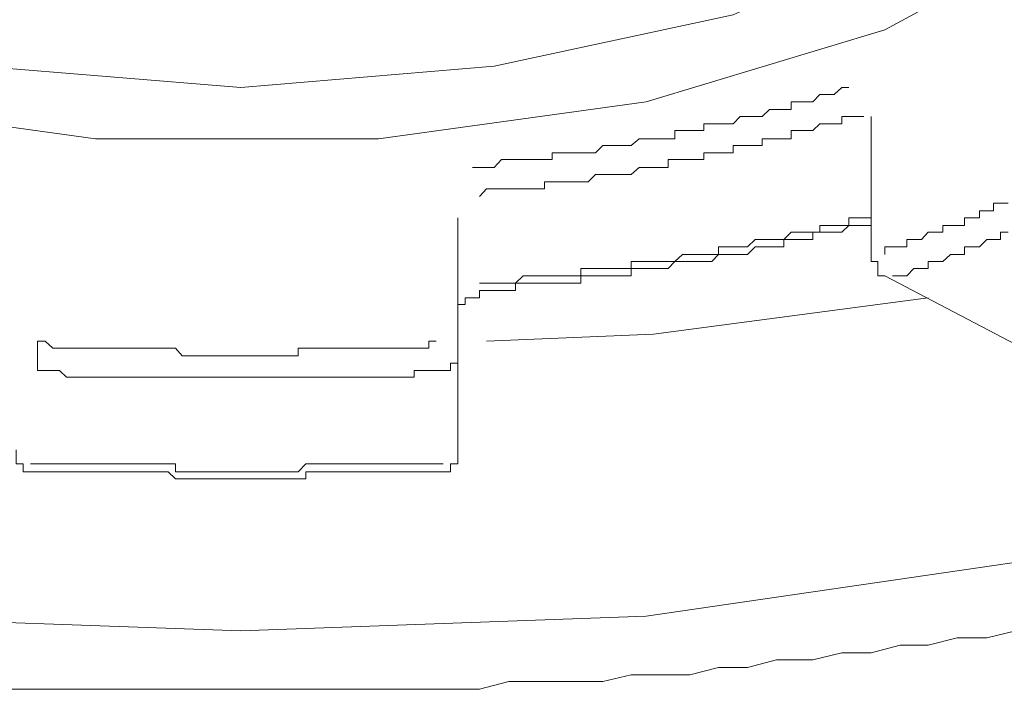
# Model space of a CAD drawing. Units: inches. Extents: x -479 to 938, y -687 to 434.
# Drawn here: x -102 to -96, y 128 to 132 of the extents above; entities that cross this region are included whole.
import ezdxf

# ---------------------------------------------------------------- set-up
doc = ezdxf.new("R2010")
doc.units = ezdxf.units.IN
doc.header["$MEASUREMENT"] = 0
doc.layers.add('图层 1', color=7, linetype='Continuous')

msp = doc.modelspace()

# ---------------------------------------------------------------- linework, layer by layer
at = {"layer": '图层 1', "color": 7, "lineweight": 9}
for points in [[(-95.7076, 128.8386), (-98.1312, 128.4845), (-100.6018, 128.396), (-103.1167, 128.4845), (-105.543, 128.8386), (-107.7951, 129.3643), (-109.823, 130.0698), (-111.5881, 130.9523), (-113.0489, 131.9705), (-114.1058, 133.1159), (-114.7255, 134.3055), (-114.9441, 135.545), (-114.7255, 136.8204), (-114.1058, 138.0156), (-113.0489, 139.1637), (-111.5881, 140.1763), (-109.823, 141.0589), (-107.7951, 141.7644), (-105.543, 142.2956), (-103.1167, 142.6469), (-100.6018, 142.7382), (-100.6018, 142.7382)], [(-102.1041, 128.0391), (-101.927, 128.0391), (-101.7472, 128.0391), (-101.5286, 128.0391), (-101.3543, 128.0391), (-101.1773, 128.0391), (-101.0002, 128.0391), (-100.8231, 128.0391), (-100.6018, 128.0391), (-100.4275, 128.0391), (-100.2532, 128.0391), (-100.0734, 128.0391), (-99.8963, 128.0391), (-99.675, 128.0391), (-99.4979, 128.0391), (-99.3236, 128.0391), (-99.1466, 128.0391), (-98.9695, 128.0861), (-98.7924, 128.0861), (-98.5739, 128.0861), (-98.3968, 128.0861), (-98.2225, 128.1276), (-98.0454, 128.1276), (-97.8656, 128.1276), (-97.6913, 128.1719), (-97.5142, 128.1719), (-97.3372, 128.2189), (-97.1159, 128.2189), (-96.9388, 128.2604), (-96.7617, 128.2604), (-96.5847, 128.3074), (-96.4131, 128.3074), (-96.2361, 128.3517), (-96.0562, 128.3517), (-95.8792, 128.396)]]:
    msp.add_lwpolyline(points, dxfattribs=at)
at = {"layer": '图层 1', "color": 7, "lineweight": 5}
for points in [[(-100.6018, 131.7049), (-102.1926, 131.8349), (-103.6064, 132.1475), (-104.796, 132.676), (-105.6786, 133.3372), (-106.1212, 134.0869), (-106.1212, 134.8837), (-105.6786, 135.6307), (-105.1917, 136.0319)], [(-96.0562, 136.0319), (-95.5721, 135.6307), (-95.1322, 134.8837), (-95.1322, 134.0869), (-95.5721, 133.3372), (-96.4131, 132.676), (-97.6028, 132.1475), (-99.058, 131.8349), (-100.6018, 131.7049)], [(-94.6895, 135.5007), (-94.5124, 135.1023), (-94.3824, 134.264), (-94.7338, 133.423), (-95.5306, 132.676), (-96.6787, 132.0562), (-98.1312, 131.6163), (-99.7635, 131.3922), (-101.4871, 131.3922), (-103.1167, 131.6163), (-104.5747, 132.0562), (-105.7201, 132.676), (-106.5169, 133.423), (-106.8682, 134.264), (-106.7382, 135.1023), (-106.5611, 135.5007)], [(-99.1908, 131.2179), (-99.1466, 131.2179), (-99.1051, 131.2179), (-99.058, 131.2179), (-99.0138, 131.265), (-98.9695, 131.265), (-98.928, 131.265), (-98.881, 131.265), (-98.8367, 131.265), (-98.7924, 131.265), (-98.7509, 131.265), (-98.7039, 131.265), (-98.7039, 131.3065), (-98.6624, 131.3065), (-98.6154, 131.3065), (-98.5739, 131.3065), (-98.5296, 131.3065), (-98.4853, 131.3065), (-98.4411, 131.3065), (-98.3968, 131.3507), (-98.3498, 131.3507), (-98.3083, 131.3507), (-98.264, 131.3507), (-98.2225, 131.3507), (-98.1755, 131.3922), (-98.1312, 131.3922), (-98.0869, 131.3922), (-98.0454, 131.3922), (-97.9984, 131.3922), (-97.9569, 131.3922), (-97.9569, 131.442), (-97.9099, 131.442), (-97.8656, 131.442), (-97.8213, 131.442), (-97.7798, 131.442), (-97.7798, 131.4835), (-97.7328, 131.4835), (-97.6913, 131.4835), (-97.6443, 131.4835), (-97.6028, 131.4835), (-97.5585, 131.5278), (-97.5142, 131.5278), (-97.4672, 131.5278), (-97.4257, 131.5278), (-97.3814, 131.5693), (-97.3372, 131.5693), (-97.2929, 131.5693), (-97.2486, 131.5693), (-97.2486, 131.6163), (-97.2044, 131.6163), (-97.1601, 131.6163), (-97.1159, 131.6163), (-97.0744, 131.6606), (-97.0273, 131.6606), (-96.9858, 131.6606), (-96.9388, 131.7049), (-96.8973, 131.7049)], [(-99.1466, 131.0409), (-99.1051, 131.0879), (-99.058, 131.0879), (-99.0138, 131.0879), (-98.9695, 131.0879), (-98.928, 131.0879), (-98.881, 131.0879), (-98.8367, 131.0879), (-98.7924, 131.0879), (-98.7509, 131.0879), (-98.7509, 131.1294), (-98.7039, 131.1294), (-98.6624, 131.1294), (-98.6154, 131.1294), (-98.5739, 131.1294), (-98.5296, 131.1294), (-98.4853, 131.1294), (-98.4411, 131.1737), (-98.3968, 131.1737), (-98.3498, 131.1737), (-98.3083, 131.1737), (-98.264, 131.1737), (-98.2225, 131.1737), (-98.1755, 131.2179), (-98.1312, 131.2179), (-98.0869, 131.2179), (-98.0454, 131.2179), (-97.9984, 131.2179), (-97.9984, 131.265), (-97.9569, 131.265), (-97.9099, 131.265), (-97.8656, 131.265), (-97.8213, 131.265), (-97.7798, 131.265), (-97.7798, 131.3065), (-97.7328, 131.3065), (-97.6913, 131.3065), (-97.6443, 131.3065), (-97.6028, 131.3065), (-97.6028, 131.3507), (-97.5585, 131.3507), (-97.5142, 131.3507), (-97.4672, 131.3507), (-97.4257, 131.3507), (-97.4257, 131.3922), (-97.3814, 131.3922), (-97.3372, 131.3922), (-97.2929, 131.3922), (-97.2486, 131.3922), (-97.2486, 131.442), (-97.2044, 131.442), (-97.1601, 131.442), (-97.1159, 131.442), (-97.0744, 131.4835), (-97.0273, 131.4835), (-96.9858, 131.4835), (-96.9388, 131.4835), (-96.9388, 131.5278), (-96.8973, 131.5278), (-96.8558, 131.5278), (-96.806, 131.5278)], [(-96.7617, 131.5278), (-96.7617, 130.6453)], [(-96.7617, 131.5278), (-96.7617, 131.4835)], [(-96.6787, 130.6868), (-96.6787, 130.7338), (-96.6317, 130.7338), (-96.5847, 130.7338), (-96.5432, 130.7338), (-96.5432, 130.7781), (-96.5017, 130.7781), (-96.4546, 130.7781), (-96.4131, 130.8223), (-96.3661, 130.8223), (-96.3246, 130.8223), (-96.3246, 130.8638), (-96.2776, 130.8638), (-96.2361, 130.8638), (-96.1918, 130.8638), (-96.1918, 130.9108), (-96.1448, 130.9108), (-96.1005, 130.9108), (-96.1005, 130.9523), (-96.0562, 130.9523), (-96.0147, 130.9523), (-96.0147, 130.9994), (-95.9732, 130.9994), (-95.9262, 130.9994)], [(-99.2794, 130.9108), (-99.2794, 130.0698)], [(-99.1466, 130.5125), (-99.1051, 130.5125), (-99.058, 130.5125), (-99.0138, 130.5125), (-98.9695, 130.5125), (-98.928, 130.5125), (-98.881, 130.5567), (-98.8367, 130.5567), (-98.7924, 130.5567), (-98.7509, 130.5567), (-98.7039, 130.5567), (-98.6624, 130.5567), (-98.6154, 130.5567), (-98.5739, 130.5567), (-98.5296, 130.5567), (-98.5296, 130.601), (-98.4853, 130.601), (-98.4411, 130.601), (-98.3968, 130.601), (-98.3498, 130.601), (-98.3083, 130.601), (-98.264, 130.601), (-98.2225, 130.601), (-98.2225, 130.6453), (-98.1755, 130.6453), (-98.1312, 130.6453), (-98.0869, 130.6453), (-98.0454, 130.6453), (-97.9984, 130.6453), (-97.9569, 130.6453), (-97.9099, 130.6868), (-97.8656, 130.6868), (-97.8213, 130.6868), (-97.7798, 130.6868), (-97.7328, 130.6868), (-97.6913, 130.6868), (-97.6913, 130.7338), (-97.6443, 130.7338), (-97.6028, 130.7338), (-97.5585, 130.7338), (-97.5142, 130.7338), (-97.4672, 130.7781), (-97.4257, 130.7781), (-97.3814, 130.7781), (-97.3372, 130.7781), (-97.2929, 130.7781), (-97.2486, 130.8223), (-97.2044, 130.8223), (-97.1601, 130.8223), (-97.1159, 130.8223), (-97.0744, 130.8223), (-97.0744, 130.8638), (-97.0273, 130.8638), (-96.9858, 130.8638), (-96.9388, 130.8638), (-96.8973, 130.8638), (-96.8973, 130.9108), (-96.8558, 130.9108), (-96.806, 130.9108), (-96.7617, 130.9108)], [(-99.1466, 130.4682), (-99.1051, 130.4682), (-99.058, 130.4682), (-99.0138, 130.4682), (-98.9695, 130.4682), (-98.928, 130.4682), (-98.928, 130.5125), (-98.881, 130.5125), (-98.8367, 130.5125), (-98.7924, 130.5125), (-98.7509, 130.5125), (-98.7039, 130.5125), (-98.6624, 130.5125), (-98.6154, 130.5125), (-98.5739, 130.5125), (-98.5296, 130.5125), (-98.5296, 130.5567), (-98.4853, 130.5567), (-98.4411, 130.5567), (-98.3968, 130.5567), (-98.3498, 130.5567), (-98.3083, 130.5567), (-98.264, 130.5567), (-98.2225, 130.5567), (-98.2225, 130.601), (-98.1755, 130.601), (-98.1312, 130.601), (-98.0869, 130.601), (-98.0454, 130.601), (-97.9984, 130.601), (-97.9569, 130.6453), (-97.9099, 130.6453), (-97.8656, 130.6453), (-97.8213, 130.6453), (-97.7798, 130.6453), (-97.7328, 130.6453), (-97.6913, 130.6868), (-97.6443, 130.6868), (-97.6028, 130.6868), (-97.5585, 130.6868), (-97.5142, 130.6868), (-97.4672, 130.7338), (-97.4257, 130.7338), (-97.3814, 130.7338), (-97.3372, 130.7338), (-97.2929, 130.7338), (-97.2929, 130.7781), (-97.2486, 130.7781), (-97.2044, 130.7781), (-97.1601, 130.7781), (-97.1159, 130.7781), (-97.1159, 130.8223), (-97.0744, 130.8223), (-97.0273, 130.8223), (-96.9858, 130.8223), (-96.9388, 130.8223), (-96.8973, 130.8638), (-96.8558, 130.8638), (-96.806, 130.8638), (-96.7617, 130.8638), (-96.7617, 130.9108)], [(-96.6317, 130.5567), (-96.5847, 130.5567), (-96.5432, 130.5567), (-96.5017, 130.601), (-96.4546, 130.601), (-96.4131, 130.601), (-96.4131, 130.6453), (-96.3661, 130.6453), (-96.3246, 130.6453), (-96.2776, 130.6868), (-96.2361, 130.6868), (-96.1918, 130.6868), (-96.1918, 130.7338), (-96.1448, 130.7338), (-96.1005, 130.7338), (-96.0562, 130.7781), (-96.0147, 130.7781), (-95.9732, 130.7781), (-95.9732, 130.8223), (-95.9262, 130.8223)], [(-96.7617, 130.6453), (-96.7202, 130.6453), (-96.7202, 130.601), (-96.7202, 130.5567), (-96.6787, 130.5567)], [(-96.6787, 130.5567), (-95.8377, 130.1168)], [(-99.2794, 130.3354), (-99.2794, 130.3824), (-99.2351, 130.3824), (-99.2351, 130.4239), (-99.1908, 130.4239), (-99.1466, 130.4239), (-99.1466, 130.4682)], [(-99.1466, 130.4682), (-99.058, 130.4682)], [(-96.4131, 130.4239), (-98.0869, 130.2026), (-99.1051, 130.1583)], [(-101.8413, 130.1583), (-101.7942, 130.1583), (-101.7472, 130.1168), (-101.7057, 130.1168), (-101.6642, 130.1168), (-101.6172, 130.1168), (-101.5757, 130.1168), (-101.5286, 130.1168), (-101.4871, 130.1168), (-101.4401, 130.1168), (-101.3986, 130.1168), (-101.3543, 130.1168), (-101.3101, 130.1168), (-101.263, 130.1168), (-101.2215, 130.1168), (-101.1773, 130.1168), (-101.1358, 130.1168), (-101.086, 130.1168), (-101.0445, 130.1168), (-101.0002, 130.1168), (-100.9587, 130.0698), (-100.9117, 130.0698), (-100.8674, 130.0698), (-100.8231, 130.0698), (-100.7816, 130.0698), (-100.7346, 130.0698), (-100.6931, 130.0698), (-100.6461, 130.0698), (-100.6018, 130.0698), (-100.5575, 130.0698), (-100.516, 130.0698), (-100.4718, 130.0698), (-100.4275, 130.0698), (-100.3805, 130.0698), (-100.339, 130.0698), (-100.2947, 130.0698), (-100.2532, 130.0698), (-100.2532, 130.1168), (-100.2062, 130.1168), (-100.1619, 130.1168), (-100.1177, 130.1168), (-100.0734, 130.1168), (-100.0291, 130.1168), (-99.9876, 130.1168), (-99.9406, 130.1168), (-99.8963, 130.1168), (-99.8521, 130.1168), (-99.8106, 130.1168), (-99.7635, 130.1168), (-99.7193, 130.1168), (-99.675, 130.1168), (-99.6335, 130.1168), (-99.5892, 130.1168), (-99.545, 130.1168), (-99.4979, 130.1168), (-99.4564, 130.1168), (-99.4564, 130.1583), (-99.4122, 130.1583)], [(-101.8413, 129.9813), (-101.8413, 130.0255), (-101.8413, 130.0698), (-101.8413, 130.1168), (-101.8413, 130.1583)], [(-99.4122, 129.9813), (-99.3679, 129.9813), (-99.3236, 129.9813), (-99.3236, 130.0255), (-99.2794, 130.0255), (-99.2794, 130.0698)], [(-99.2794, 130.0698), (-99.2794, 129.4971)], [(-101.8413, 129.9813), (-101.7942, 129.9813), (-101.7472, 129.9813), (-101.7057, 129.9813), (-101.6642, 129.9398), (-101.6172, 129.9398), (-101.5757, 129.9398), (-101.5286, 129.9398), (-101.4871, 129.9398), (-101.4401, 129.9398), (-101.3986, 129.9398), (-101.3543, 129.9398), (-101.3101, 129.9398), (-101.263, 129.9398), (-101.2215, 129.9398), (-101.1773, 129.9398), (-101.1358, 129.9398), (-101.086, 129.9398), (-101.0445, 129.9398), (-101.0002, 129.9398), (-100.9587, 129.9398), (-100.9117, 129.9398), (-100.8674, 129.9398), (-100.8231, 129.9398), (-100.7816, 129.9398), (-100.7346, 129.9398), (-100.6931, 129.9398), (-100.6461, 129.9398), (-100.6018, 129.9398), (-100.5575, 129.9398), (-100.516, 129.9398), (-100.4718, 129.9398), (-100.4275, 129.9398), (-100.3805, 129.9398), (-100.339, 129.9398), (-100.2947, 129.9398), (-100.2532, 129.9398), (-100.2062, 129.9398), (-100.1619, 129.9398), (-100.1177, 129.9398), (-100.0734, 129.9398), (-100.0291, 129.9398), (-99.9876, 129.9398), (-99.9406, 129.9398), (-99.8963, 129.9398), (-99.8521, 129.9398), (-99.8106, 129.9398), (-99.7635, 129.9398), (-99.7193, 129.9398), (-99.675, 129.9398), (-99.6335, 129.9398), (-99.5892, 129.9398), (-99.545, 129.9398), (-99.545, 129.9813), (-99.4979, 129.9813), (-99.4564, 129.9813), (-99.4122, 129.9813)], [(-101.9713, 129.4971), (-101.9713, 129.4528), (-101.9713, 129.4113), (-101.927, 129.4113), (-101.927, 129.3643), (-101.8828, 129.3643), (-101.8413, 129.3643)], [(-99.3679, 129.3643), (-99.3236, 129.3643), (-99.3236, 129.4113), (-99.2794, 129.4113), (-99.2794, 129.4528), (-99.2794, 129.4971)], [(-101.8828, 129.4113), (-101.8413, 129.4113), (-101.7942, 129.4113), (-101.7472, 129.4113), (-101.7057, 129.4113), (-101.6642, 129.4113), (-101.6172, 129.4113), (-101.5757, 129.4113), (-101.5286, 129.4113), (-101.4871, 129.4113), (-101.4401, 129.4113), (-101.3986, 129.4113), (-101.3543, 129.4113), (-101.3101, 129.4113), (-101.263, 129.4113), (-101.2215, 129.4113), (-101.1773, 129.4113), (-101.1358, 129.4113), (-101.086, 129.4113), (-101.0445, 129.4113), (-101.0002, 129.4113), (-101.0002, 129.3643), (-100.9587, 129.3643), (-100.9117, 129.3643), (-100.8674, 129.3643), (-100.8231, 129.3643), (-100.7816, 129.3643), (-100.7346, 129.3643), (-100.6931, 129.3643), (-100.6461, 129.3643), (-100.6018, 129.3643), (-100.5575, 129.3643), (-100.516, 129.3643), (-100.4718, 129.3643), (-100.4275, 129.3643), (-100.3805, 129.3643), (-100.339, 129.3643), (-100.2947, 129.3643), (-100.2532, 129.3643), (-100.2062, 129.4113), (-100.1619, 129.4113), (-100.1177, 129.4113), (-100.0734, 129.4113), (-100.0291, 129.4113), (-99.9876, 129.4113), (-99.9406, 129.4113), (-99.8963, 129.4113), (-99.8521, 129.4113), (-99.8106, 129.4113), (-99.7635, 129.4113), (-99.7193, 129.4113), (-99.675, 129.4113), (-99.6335, 129.4113), (-99.5892, 129.4113), (-99.545, 129.4113), (-99.4979, 129.4113), (-99.4564, 129.4113), (-99.4122, 129.4113), (-99.3679, 129.4113)], [(-101.8413, 129.3643), (-101.7942, 129.3643), (-101.7472, 129.3643), (-101.7057, 129.3643), (-101.6642, 129.3643), (-101.6172, 129.3643), (-101.5757, 129.3643), (-101.5286, 129.3643), (-101.4871, 129.3643), (-101.4401, 129.3643), (-101.3986, 129.3643), (-101.3543, 129.3643), (-101.3101, 129.3643), (-101.263, 129.3643), (-101.2215, 129.3643), (-101.1773, 129.3643), (-101.1358, 129.3643), (-101.086, 129.3643), (-101.0445, 129.3643), (-101.0002, 129.32), (-100.9587, 129.32), (-100.9117, 129.32), (-100.8674, 129.32), (-100.8231, 129.32), (-100.7816, 129.32), (-100.7346, 129.32), (-100.6931, 129.32), (-100.6461, 129.32), (-100.6018, 129.32), (-100.5575, 129.32), (-100.516, 129.32), (-100.4718, 129.32), (-100.4275, 129.32), (-100.3805, 129.32), (-100.339, 129.32), (-100.2947, 129.32), (-100.2532, 129.32), (-100.2062, 129.32), (-100.2062, 129.3643), (-100.1619, 129.3643), (-100.1177, 129.3643), (-100.0734, 129.3643), (-100.0291, 129.3643), (-99.9876, 129.3643), (-99.9406, 129.3643), (-99.8963, 129.3643), (-99.8521, 129.3643), (-99.8106, 129.3643), (-99.7635, 129.3643), (-99.7193, 129.3643), (-99.675, 129.3643), (-99.6335, 129.3643), (-99.5892, 129.3643), (-99.545, 129.3643), (-99.4979, 129.3643), (-99.4564, 129.3643), (-99.4122, 129.3643)], [(-101.8413, 129.3643), (-101.7472, 129.3643)], [(-99.4122, 129.3643), (-99.3679, 129.3643)]]:
    msp.add_lwpolyline(points, dxfattribs=at)

doc.saveas('drawing.dxf')
